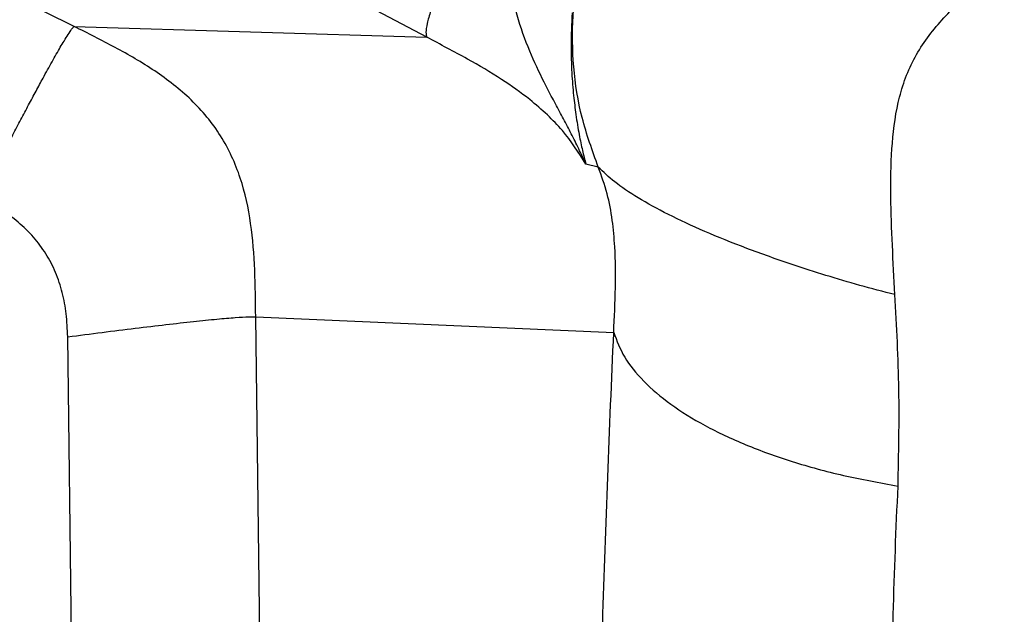
# Model space of a CAD drawing. Extents: x 831 to 911, y 781 to 934.
# Drawn here: x 839 to 844, y 850 to 853 of the extents above; entities that cross this region are included whole.
import ezdxf

# ---------------------------------------------------------------- set-up
doc = ezdxf.new("R2010")
doc.units = 0
doc.header["$MEASUREMENT"] = 0
doc.layers.add('1', color=4, linetype='Continuous')

# ---------------------------------------------------------------- blocks, each defined once
blk = doc.blocks.new('2023 SOVEREIGN HL')
at = {"layer": '1', "color": 3, "linetype": 'Continuous', "lineweight": 25}
for p, q in [((9.8421, 56.3732), (8.5549, 57.0565)), ((8.0811, 56.4272), (7.2957, 56.8183)), ((8.0811, 56.4272), (9.8421, 56.3732)), ((10.6984, 55.7245), (10.6364, 55.7395)), ((9.0491, 50.3273), (8.9876, 54.9767)), ((8.9876, 54.9767), (10.7754, 54.8988)), ((8.109, 50.3143), (8.0487, 54.8764))]:
    blk.add_line(p, q, dxfattribs=at)
for points, knots in [([(10.6984, 55.7245), (10.6689, 55.8062), (10.61, 55.9689), (10.5703, 56.2244), (10.5659, 56.4801), (10.5987, 56.733), (10.6661, 56.9801), (10.7678, 57.2195), (10.9006, 57.4511), (11.0168, 57.5947), (11.0751, 57.6668)], [0, 0, 0, 0, 0.1263174, 0.2514894, 0.3758471, 0.4999293, 0.6238983, 0.7482844, 0.8735307, 1, 1, 1, 1]), ([(12.1795, 55.0874), (12.1751, 55.1697), (12.1663, 55.3337), (12.1574, 55.5768), (12.1605, 55.816), (12.1839, 56.0104), (12.2258, 56.1582), (12.2713, 56.263), (12.3315, 56.3601), (12.4281, 56.4792), (12.5684, 56.6138), (12.6732, 56.7276), (12.7259, 56.7848)], [0, 0, 0, 0, 0.1263616, 0.2515698, 0.3759378, 0.4999522, 0.5618814, 0.6238865, 0.6859685, 0.7482454, 0.8735152, 1, 1, 1, 1]), ([(10.6362, 55.74), (10.6357, 55.7409), (10.6349, 55.7423), (10.6339, 55.7443), (10.6315, 55.7494), (10.6291, 55.7556), (10.6255, 55.7635), (10.6119, 55.7931), (10.5872, 55.8446), (10.5488, 55.9195), (10.509, 55.9942), (10.4683, 56.0705), (10.4152, 56.1728), (10.3522, 56.3078), (10.2873, 56.4832), (10.2611, 56.6165), (10.2477, 56.6843)], [0, 0, 0, 0, 0.002908, 0.004298, 0.005729, 0.017678, 0.027405, 0.030155, 0.1115, 0.191912, 0.274323, 0.359607, 0.447708, 0.618518, 0.805902, 1, 1, 1, 1]), ([(9.8898, 56.587), (9.8798, 56.5588), (9.8596, 56.5025), (9.8428, 56.44), (9.8354, 56.3937), (9.8399, 56.3801), (9.8421, 56.3732)], [0, 0, 0, 0, 0.2499856, 0.4999722, 0.7499812, 1, 1, 1, 1]), ([(10.5673, 56.4952), (10.565, 56.44), (10.5604, 56.3336), (10.5651, 56.1975), (10.5741, 56.0833), (10.5868, 55.9802), (10.6019, 55.8892), (10.6181, 55.809), (10.6306, 55.7619), (10.6365, 55.7395)], [0, 0, 0, 0, 0.166663, 0.3209025, 0.4627225, 0.5920096, 0.745134, 0.8788056, 1, 1, 1, 1]), ([(7.6143, 55.5701), (7.6412, 55.6235), (7.6958, 55.7318), (7.7631, 55.8624), (7.8155, 55.9629), (7.854, 56.036), (7.891, 56.1054), (7.9223, 56.1635), (7.9488, 56.2117), (7.971, 56.2518), (7.9924, 56.2896), (8.0125, 56.3245), (8.0325, 56.3583), (8.0523, 56.3901), (8.0709, 56.4177), (8.0775, 56.4239), (8.0811, 56.4272)], [0, 0, 0, 0, 0.1198243, 0.2431316, 0.3061695, 0.3700923, 0.4349038, 0.5006072, 0.5464563, 0.5943446, 0.6442719, 0.6962394, 0.7502474, 0.8189362, 0.9021904, 1, 1, 1, 1]), ([(8.9876, 54.9767), (8.9867, 55.0544), (8.9847, 55.21), (8.9678, 55.443), (8.9267, 55.6344), (8.8697, 55.7793), (8.814, 55.8817), (8.7457, 55.9761), (8.6401, 56.0899), (8.4867, 56.209), (8.2866, 56.3247), (8.1494, 56.3931), (8.0811, 56.4272)], [0, 0, 0, 0, 0.125335, 0.251188, 0.376719, 0.439541, 0.502176, 0.564737, 0.627368, 0.752606, 0.876743, 1, 1, 1, 1]), ([(10.6364, 55.7392), (10.5996, 55.7969), (10.5435, 55.8851), (10.4434, 55.9878), (10.3435, 56.0747), (10.2104, 56.1688), (10.0372, 56.2706), (9.91, 56.3375), (9.8421, 56.3732)], [0, 0, 0, 0, 0.203002, 0.310102, 0.424405, 0.592158, 0.782376, 1, 1, 1, 1]), ([(10.7754, 54.8988), (10.7787, 54.9732), (10.7851, 55.1165), (10.7842, 55.3036), (10.7697, 55.4603), (10.7453, 55.595), (10.7143, 55.6807), (10.6984, 55.7245)], [0, 0, 0, 0, 0.261262, 0.502561, 0.662579, 0.827184, 1, 1, 1, 1]), ([(12.1795, 55.0874), (12.1209, 55.1026), (12.0025, 55.1333), (11.833, 55.1836), (11.6415, 55.2451), (11.4358, 55.3185), (11.2265, 55.403), (11.0436, 55.4879), (10.8929, 55.5709), (10.7749, 55.6506), (10.7237, 55.7), (10.6984, 55.7245)], [0, 0, 0, 0, 0.080348, 0.162088, 0.244995, 0.370876, 0.497812, 0.624975, 0.751647, 0.87706, 1, 1, 1, 1]), ([(8.0487, 54.8764), (8.0471, 54.9149), (8.044, 54.9893), (8.0237, 55.0976), (7.9905, 55.1989), (7.9422, 55.2923), (7.8792, 55.3769), (7.8028, 55.451), (7.714, 55.5168), (7.6483, 55.552), (7.6143, 55.5701)], [0, 0, 0, 0, 0.133099, 0.257139, 0.379382, 0.500284, 0.619146, 0.742246, 0.867076, 1, 1, 1, 1]), ([(12.1951, 54.1308), (12.1986, 54.2911), (12.2056, 54.6114), (12.1882, 54.9289), (12.1795, 55.0874)], [0, 0, 0, 0, 0.500693, 1, 1, 1, 1]), ([(8.0487, 54.8764), (8.1063, 54.884), (8.2215, 54.8992), (8.3874, 54.9199), (8.5418, 54.9382), (8.6797, 54.9536), (8.7972, 54.9656), (8.8899, 54.9736), (8.9575, 54.9778), (8.9776, 54.9771), (8.9876, 54.9767)], [0, 0, 0, 0, 0.125004, 0.250008, 0.375016, 0.50002, 0.625013, 0.749999, 0.874994, 1, 1, 1, 1]), ([(10.6712, 50.3487), (10.6721, 50.6137), (10.6739, 51.1431), (10.6839, 51.9264), (10.6989, 52.6958), (10.7195, 53.4458), (10.7447, 54.1811), (10.7651, 54.6584), (10.7754, 54.8988)], [0, 0, 0, 0, 0.168388, 0.33629, 0.503633, 0.669654, 0.833644, 1, 1, 1, 1]), ([(10.7754, 54.8988), (10.7907, 54.8574), (10.8214, 54.7745), (10.92, 54.6537), (11.0547, 54.5385), (11.2266, 54.4316), (11.4307, 54.3351), (11.6635, 54.2514), (11.9187, 54.1809), (12.1029, 54.1475), (12.1951, 54.1308)], [0, 0, 0, 0, 0.125002, 0.250002, 0.375001, 0.5, 0.624999, 0.749999, 0.874998, 1, 1, 1, 1]), ([(12.2592, 50.1456), (12.2488, 50.375), (12.2281, 50.833), (12.1961, 51.5119), (12.1722, 52.182), (12.1617, 52.8422), (12.1675, 53.494), (12.1859, 53.9178), (12.1951, 54.1308)], [0, 0, 0, 0, 0.1666185, 0.3326866, 0.4984205, 0.6644108, 0.8313713, 1, 1, 1, 1])]:
    blk.add_open_spline(points, degree=3, knots=knots, dxfattribs=at)

msp = doc.modelspace()

# ---------------------------------------------------------------- block references
at = {"layer": '1'}
msp.add_blockref('2023 SOVEREIGN HL', (831.0412, 796.4526), dxfattribs=at)

doc.saveas('drawing.dxf')
